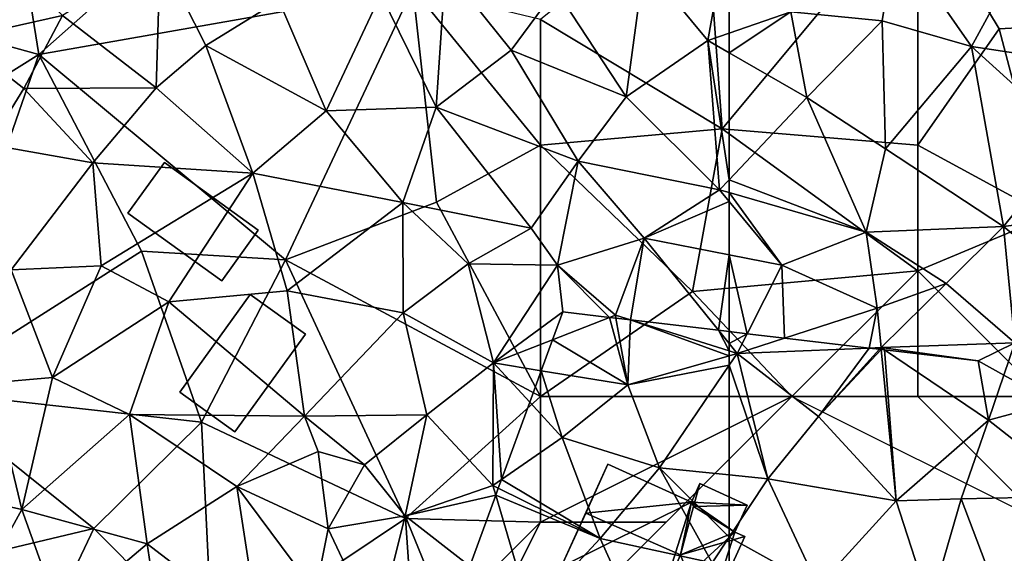
# Model space of a CAD drawing. Extents: x 573000 to 574044, y 6222981 to 6224028.
# Drawn here: x 573222 to 573261, y 6223321 to 6223342 of the extents above; entities that cross this region are included whole.
import ezdxf

# ---------------------------------------------------------------- set-up
doc = ezdxf.new("R2010")
doc.units = 0
doc.header["$MEASUREMENT"] = 0
for name, color, linetype in [('Bygninger_LOD1', 1, 'Continuous'), ('Bygninger_LOD2', 1, 'Continuous'), ('Skov', 109, 'Continuous'), ('Terraen', 33, 'Continuous'), ('Terraen_skov', 33, 'Continuous')]:
    doc.layers.add(name, color=color, linetype=linetype)

# ---------------------------------------------------------------- blocks, each defined once
blk = doc.blocks.new('1km_6223_573_UTM32_ACAD_1_FMEBLOCK8')
at = {"layer": 'Terraen', "color": 9, "true_color": 0xbbbbbb}
for points in [[(57.751, 18.14, 5.1), (55.89, 18.36, 4.754), (55.484, 17.25, 4.997)], [(57.751, 18.14, 5.1), (55.484, 17.25, 4.997), (58.48, 15.46, 5.13)], [(57.751, 18.14, 5.1), (58.48, 15.46, 5.13), (58.002, 18.111, 5.111)], [(58.576, 18.043, 5.112), (58.002, 18.111, 5.111), (58.48, 15.46, 5.13)], [(62.5, 16.618, 5.13), (58.576, 18.043, 5.112), (58.48, 15.46, 5.13)], [(62.077, 17.629, 4.931), (58.576, 18.043, 5.112), (62.5, 16.81, 5.129)], [(62.5, 16.81, 5.129), (58.576, 18.043, 5.112), (62.5, 16.618, 5.13)], [(62.077, 17.629, 4.931), (62.5, 16.81, 5.129), (62.5, 17.106, 5.044)], [(62.5, 17.579, 4.936), (62.077, 17.629, 4.931), (62.5, 17.106, 5.044)], [(55.484, 17.25, 4.997), (55.034, 16.021, 4.975), (58.48, 15.46, 5.13)], [(62.5, 16.618, 5.13), (58.48, 15.46, 5.13), (62.5, 16.239, 5.13)], [(58.48, 15.46, 5.13), (59.73, 12.16, 5.13), (62.5, 16.239, 5.13)], [(62.5, 11.877, 5.085), (62.5, 16.239, 5.13), (59.73, 12.16, 5.13)], [(54.575, 14.768, 5.032), (55.86, 13.37, 5.16), (55.034, 16.021, 4.975)], [(55.86, 13.37, 5.16), (58.48, 15.46, 5.13), (55.034, 16.021, 4.975)], [(59.73, 12.16, 5.13), (58.48, 15.46, 5.13), (55.86, 13.37, 5.16)], [(54.575, 14.768, 5.032), (53.45, 11.696, 5.081), (55.86, 13.37, 5.16)], [(53.45, 11.696, 5.081), (57.38, 9.34, 5.14), (55.86, 13.37, 5.16)], [(59.73, 12.16, 5.13), (55.86, 13.37, 5.16), (57.38, 9.34, 5.14)], [(61.82, 8.38, 5.23), (59.73, 12.16, 5.13), (57.38, 9.34, 5.14)], [(62.5, 11.877, 5.085), (59.73, 12.16, 5.13), (62.5, 9.403, 5.178)], [(59.73, 12.16, 5.13), (61.82, 8.38, 5.23), (62.5, 9.403, 5.178)], [(53.223, 11.075, 5.079), (57.38, 9.34, 5.14), (53.325, 11.353, 5.074)], [(53.45, 11.696, 5.081), (53.325, 11.353, 5.074), (57.38, 9.34, 5.14)], [(52.188, 8.248, 4.894), (54.61, 6.36, 5.19), (53.223, 11.075, 5.079)], [(53.223, 11.075, 5.079), (54.61, 6.36, 5.19), (57.38, 9.34, 5.14)], [(62.5, 8.229, 5.215), (62.5, 9.403, 5.178), (61.82, 8.38, 5.23)], [(54.61, 6.36, 5.19), (58.71, 6.37, 5.18), (57.38, 9.34, 5.14)], [(61.82, 8.38, 5.23), (57.38, 9.34, 5.14), (58.71, 6.37, 5.18)]]:
    blk.add_polyline3d(points, close=True, dxfattribs=at)
blk = doc.blocks.new('1km_6223_573_UTM32_ACAD_1_FMEBLOCK76')
at = {"layer": 'Terraen_skov', "color": 92, "true_color": 0x00cc00}
for points in [[(-15.845, 17.108, 2.742), (-12.958, 15.688, 2.738), (-15.845, 17.512, 2.722)], [(-15.845, 13.167, 2.691), (-12.755, 15.338, 2.75), (-15.845, 17.108, 2.742)], [(-15.845, 17.108, 2.742), (-12.755, 15.338, 2.75), (-12.958, 15.688, 2.738)], [(-12.614, 15.471, 2.747), (-12.958, 15.688, 2.738), (-12.755, 15.338, 2.75)], [(-15.845, 13.167, 2.691), (-15.625, 12.138, 2.68), (-12.755, 15.338, 2.75)], [(-15.625, 12.138, 2.68), (-11.475, 12.968, 2.94), (-12.755, 15.338, 2.75)], [(-11.597, 14.829, 2.823), (-12.614, 15.471, 2.747), (-12.755, 15.338, 2.75)], [(-11.597, 14.829, 2.823), (-12.755, 15.338, 2.75), (-11.475, 12.968, 2.94)], [(-9.141, 13.278, 2.872), (-11.597, 14.829, 2.823), (-11.475, 12.968, 2.94)], [(-15.845, 12.189, 2.678), (-15.625, 12.138, 2.68), (-15.845, 13.167, 2.691)], [(-15.625, 12.138, 2.68), (-13.395, 7.318, 2.81), (-11.475, 12.968, 2.94)], [(-13.395, 7.318, 2.81), (-9.215, 10.268, 3.08), (-11.475, 12.968, 2.94)], [(-11.475, 12.968, 2.94), (-9.215, 10.268, 3.08), (-9.141, 13.278, 2.872)], [(-9.215, 10.268, 3.08), (-9.015, 13.198, 2.875), (-9.141, 13.278, 2.872)], [(-8.419, 12.854, 2.886), (-9.015, 13.198, 2.875), (-9.215, 10.268, 3.08)], [(-8.419, 12.854, 2.886), (-9.215, 10.268, 3.08), (-7.673, 12.422, 2.892)], [(-15.845, 11.961, 2.675), (-15.625, 12.138, 2.68), (-15.845, 12.189, 2.678)], [(-13.395, 7.318, 2.81), (-15.625, 12.138, 2.68), (-15.845, 10.901, 2.722)], [(-15.845, 10.901, 2.722), (-15.625, 12.138, 2.68), (-15.845, 11.961, 2.675)], [(-6.971, 12.016, 2.927), (-7.673, 12.422, 2.892), (-9.215, 10.268, 3.08)], [(-6.971, 12.016, 2.927), (-9.215, 10.268, 3.08), (-4.235, 9.558, 3.14)], [(-3.787, 10.174, 3.09), (-6.971, 12.016, 2.927), (-4.235, 9.558, 3.14)], [(-15.845, 6.469, 2.862), (-13.395, 7.318, 2.81), (-15.845, 10.901, 2.722)], [(-9.765, 6.968, 3.05), (-9.215, 10.268, 3.08), (-13.395, 7.318, 2.81)], [(-9.765, 6.968, 3.05), (-6.215, 5.938, 3.16), (-9.215, 10.268, 3.08)], [(-6.215, 5.938, 3.16), (-4.235, 9.558, 3.14), (-9.215, 10.268, 3.08)], [(-2.577, 9.474, 3.151), (-3.787, 10.174, 3.09), (-4.235, 9.558, 3.14)], [(-1.885, 5.288, 3.45), (-4.235, 9.558, 3.14), (-6.215, 5.938, 3.16)], [(-1.885, 5.288, 3.45), (-0.865, 7.858, 3.29), (-4.235, 9.558, 3.14)], [(-2.577, 9.474, 3.151), (-4.235, 9.558, 3.14), (-0.865, 7.858, 3.29)], [(-0.469, 8.254, 3.244), (-2.577, 9.474, 3.151), (-0.865, 7.858, 3.29)], [(3.359, 6.041, 3.412), (-0.469, 8.254, 3.244), (-0.865, 7.858, 3.29)], [(-1.885, 5.288, 3.45), (3.495, 5.748, 3.42), (-0.865, 7.858, 3.29)], [(3.359, 6.041, 3.412), (-0.865, 7.858, 3.29), (3.495, 5.748, 3.42)], [(-15.845, 5.693, 2.904), (-12.755, 3.908, 2.99), (-13.395, 7.318, 2.81)], [(-15.845, 5.693, 2.904), (-13.395, 7.318, 2.81), (-15.845, 6.469, 2.862)], [(-9.765, 6.968, 3.05), (-13.395, 7.318, 2.81), (-12.755, 3.908, 2.99)], [(-9.765, 6.968, 3.05), (-12.755, 3.908, 2.99), (-9.625, 1.868, 3.21)], [(-9.765, 6.968, 3.05), (-9.625, 1.868, 3.21), (-6.215, 5.938, 3.16)], [(-6.215, 5.938, 3.16), (-9.625, 1.868, 3.21), (-4.935, -1.222, 3.48)], [(-6.215, 5.938, 3.16), (-4.935, -1.222, 3.48), (-2.145, 2.248, 3.46)], [(-1.885, 5.288, 3.45), (-6.215, 5.938, 3.16), (-2.145, 2.248, 3.46)], [(3.51, 5.953, 3.417), (3.359, 6.041, 3.412), (3.495, 5.748, 3.42)], [(3.883, 5.737, 3.435), (3.51, 5.953, 3.417), (3.495, 5.748, 3.42)], [(-15.845, 5.693, 2.904), (-15.845, 0.64, 3.48), (-12.755, 3.908, 2.99)], [(-1.885, 5.288, 3.45), (2.205, 2.268, 4.09), (3.495, 5.748, 3.42)], [(3.495, 5.748, 3.42), (2.205, 2.268, 4.09), (3.973, 5.685, 3.441)], [(3.973, 5.685, 3.441), (2.205, 2.268, 4.09), (3.98, 5.681, 3.441)], [(2.205, 2.268, 4.09), (6.225, 3.728, 3.62), (3.98, 5.681, 3.441)], [(3.97, 5.687, 3.441), (3.495, 5.748, 3.42), (3.973, 5.685, 3.441)], [(3.97, 5.687, 3.441), (3.883, 5.737, 3.435), (3.495, 5.748, 3.42)], [(4.374, 5.453, 3.462), (3.98, 5.681, 3.441), (6.225, 3.728, 3.62)], [(-1.885, 5.288, 3.45), (-2.145, 2.248, 3.46), (2.205, 2.268, 4.09)], [(4.374, 5.453, 3.462), (6.225, 3.728, 3.62), (6.68, 4.108, 3.582)], [(6.68, 4.108, 3.582), (6.225, 3.728, 3.62), (7.965, 1.238, 3.96)], [(6.68, 4.108, 3.582), (7.965, 1.238, 3.96), (8.417, 2.97, 3.659)], [(8.417, 2.97, 3.659), (8.107, 3.277, 3.657), (6.68, 4.108, 3.582)], [(-15.845, 0.64, 3.48), (-10.395, -1.442, 3.46), (-12.755, 3.908, 2.99)], [(-10.395, -1.442, 3.46), (-9.625, 1.868, 3.21), (-12.755, 3.908, 2.99)], [(3.395, 0.628, 3.95), (6.225, 3.728, 3.62), (2.205, 2.268, 4.09)], [(3.395, 0.628, 3.95), (7.965, 1.238, 3.96), (6.225, 3.728, 3.62)], [(7.965, 1.238, 3.96), (10.007, 1.401, 3.812), (8.417, 2.97, 3.659)], [(-4.935, -1.222, 3.48), (-1.305, -0.742, 3.62), (-2.145, 2.248, 3.46)], [(-1.305, -0.742, 3.62), (2.205, 2.268, 4.09), (-2.145, 2.248, 3.46)], [(3.395, 0.628, 3.95), (2.205, 2.268, 4.09), (-1.305, -0.742, 3.62)], [(-4.935, -1.222, 3.48), (-9.625, 1.868, 3.21), (-10.395, -1.442, 3.46)], [(3.205, -2.102, 4.63), (7.965, 1.238, 3.96), (3.395, 0.628, 3.95)], [(3.205, -2.102, 4.63), (8.075, -3.732, 5.12), (7.965, 1.238, 3.96)], [(10.007, 1.401, 3.812), (7.965, 1.238, 3.96), (10.829, 0.59, 3.861)], [(7.965, 1.238, 3.96), (11.095, -1.642, 4.12), (10.829, 0.59, 3.861)], [(8.075, -3.732, 5.12), (11.095, -1.642, 4.12), (7.965, 1.238, 3.96)], [(-15.845, 0.64, 3.48), (-15.845, 0.129, 3.535), (-10.395, -1.442, 3.46)], [(3.205, -2.102, 4.63), (3.395, 0.628, 3.95), (-1.305, -0.742, 3.62)], [(11.036, 0.385, 3.925), (10.829, 0.59, 3.861), (11.095, -1.642, 4.12)], [(-15.845, 0.129, 3.535), (-15.845, -0.223, 3.657), (-13.755, -2.762, 4.3)], [(-15.845, 0.129, 3.535), (-13.755, -2.762, 4.3), (-10.395, -1.442, 3.46)], [(12.765, -1.322, 4.083), (11.036, 0.385, 3.925), (11.095, -1.642, 4.12)], [(-15.845, -0.223, 3.657), (-15.845, -2.353, 4.239), (-13.755, -2.762, 4.3)], [(-1.545, -4.002, 4.67), (-1.305, -0.742, 3.62), (-4.935, -1.222, 3.48)], [(3.205, -2.102, 4.63), (-1.305, -0.742, 3.62), (-1.545, -4.002, 4.67)], [(-9.955, -4.472, 4.35), (-10.395, -1.442, 3.46), (-13.755, -2.762, 4.3)], [(-7.215, -3.492, 3.98), (-4.935, -1.222, 3.48), (-10.395, -1.442, 3.46)], [(-9.955, -4.472, 4.35), (-7.215, -3.492, 3.98), (-10.395, -1.442, 3.46)], [(-4.485, -5.852, 4.77), (-4.935, -1.222, 3.48), (-7.215, -3.492, 3.98)], [(-4.485, -5.852, 4.77), (-1.545, -4.002, 4.67), (-4.935, -1.222, 3.48)], [(12.902, -1.659, 4.115), (12.765, -1.322, 4.083), (11.095, -1.642, 4.12)], [(8.075, -3.732, 5.12), (12.535, -4.052, 4.38), (11.095, -1.642, 4.12)], [(12.902, -1.659, 4.115), (11.095, -1.642, 4.12), (12.535, -4.052, 4.38)], [(13.619, -3.428, 4.307), (12.902, -1.659, 4.115), (12.535, -4.052, 4.38)], [(4.125, -6.282, 4.86), (3.205, -2.102, 4.63), (-1.545, -4.002, 4.67)], [(4.125, -6.282, 4.86), (8.075, -3.732, 5.12), (3.205, -2.102, 4.63)], [(-15.845, -5.403, 4.936), (-15.129, -5.487, 4.944), (-15.845, -2.353, 4.239)], [(-15.129, -5.487, 4.944), (-13.755, -2.762, 4.3), (-15.845, -2.353, 4.239)], [(-15.129, -5.487, 4.944), (-13.641, -5.663, 4.866), (-13.755, -2.762, 4.3)], [(-13.641, -5.663, 4.866), (-9.955, -4.472, 4.35), (-13.755, -2.762, 4.3)], [(-9.805, -6.042, 5.01), (-7.215, -3.492, 3.98), (-9.955, -4.472, 4.35)], [(-9.805, -6.042, 5.01), (-4.485, -5.852, 4.77), (-7.215, -3.492, 3.98)], [(14.629, -5.92, 4.467), (13.619, -3.428, 4.307), (12.535, -4.052, 4.38)], [(4.125, -6.282, 4.86), (8.315, -8.742, 5.25), (8.075, -3.732, 5.12)], [(10.945, -7.302, 4.95), (12.535, -4.052, 4.38), (8.075, -3.732, 5.12)], [(8.315, -8.742, 5.25), (10.945, -7.302, 4.95), (8.075, -3.732, 5.12)], [(-0.975, -7.682, 4.95), (-1.545, -4.002, 4.67), (-4.485, -5.852, 4.77)], [(-0.975, -7.682, 4.95), (4.125, -6.282, 4.86), (-1.545, -4.002, 4.67)], [(14.505, -6.182, 4.49), (12.535, -4.052, 4.38), (10.945, -7.302, 4.95)], [(14.629, -5.92, 4.467), (12.535, -4.052, 4.38), (14.505, -6.182, 4.49)], [(-10.273, -6.061, 5.02), (-9.955, -4.472, 4.35), (-13.641, -5.663, 4.866)], [(-10.273, -6.061, 5.02), (-9.805, -6.042, 5.01), (-9.955, -4.472, 4.35)], [(-9.805, -6.042, 5.01), (-5.945, -6.572, 4.894), (-4.485, -5.852, 4.77)], [(-4.485, -5.852, 4.77), (-5.945, -6.572, 4.894), (-4.924, -7.134, 4.899)], [(-2.951, -8.219, 5.006), (-4.485, -5.852, 4.77), (-4.924, -7.134, 4.899)], [(-2.951, -8.219, 5.006), (-0.975, -7.682, 4.95), (-4.485, -5.852, 4.77)], [(-10.273, -6.061, 5.02), (-9.866, -6.109, 5.015), (-9.805, -6.042, 5.01)], [(-9.866, -6.109, 5.015), (-9.798, -6.117, 5.013), (-9.805, -6.042, 5.01)], [(-9.672, -6.132, 5.012), (-5.945, -6.572, 4.894), (-9.805, -6.042, 5.01)], [(-9.798, -6.117, 5.013), (-9.672, -6.132, 5.012), (-9.805, -6.042, 5.01)], [(14.505, -6.182, 4.49), (10.945, -7.302, 4.95), (12.715, -10.562, 5.24)], [(12.715, -10.562, 5.24), (15.465, -7.982, 4.681), (14.505, -6.182, 4.49)], [(14.812, -6.371, 4.496), (14.629, -5.92, 4.467), (14.505, -6.182, 4.49)], [(15.465, -7.982, 4.681), (14.812, -6.371, 4.496), (14.505, -6.182, 4.49)], [(3.305, -11.652, 5.08), (4.125, -6.282, 4.86), (-0.975, -7.682, 4.95)], [(3.305, -11.652, 5.08), (8.315, -8.742, 5.25), (4.125, -6.282, 4.86)], [(12.715, -10.562, 5.24), (10.945, -7.302, 4.95), (8.315, -8.742, 5.25)], [(-2.951, -8.219, 5.006), (-1.226, -9.169, 4.985), (-0.975, -7.682, 4.95)], [(-1.226, -9.169, 4.985), (3.288, -11.653, 5.08), (-0.975, -7.682, 4.95)], [(3.288, -11.653, 5.08), (3.305, -11.652, 5.08), (-0.975, -7.682, 4.95)], [(15.526, -8.831, 4.798), (15.465, -7.982, 4.681), (12.715, -10.562, 5.24)], [(7.415, -12.312, 5.16), (8.315, -8.742, 5.25), (3.305, -11.652, 5.08)], [(7.415, -12.312, 5.16), (12.715, -10.562, 5.24), (8.315, -8.742, 5.25)], [(15.711, -11.435, 4.808), (15.526, -8.831, 4.798), (12.715, -10.562, 5.24)], [(10.545, -14.282, 5.59), (12.715, -10.562, 5.24), (7.415, -12.312, 5.16)], [(10.545, -14.282, 5.59), (14.155, -13.052, 5.35), (12.715, -10.562, 5.24)], [(15.711, -11.435, 4.808), (12.715, -10.562, 5.24), (14.155, -13.052, 5.35)], [(3.288, -11.653, 5.08), (3.3, -11.659, 5.08), (3.305, -11.652, 5.08)], [(3.3, -11.659, 5.08), (3.321, -11.671, 5.082), (3.305, -11.652, 5.08)], [(3.321, -11.671, 5.082), (7.415, -12.312, 5.16), (3.305, -11.652, 5.08)], [(3.321, -11.671, 5.082), (6.818, -13.595, 5.267), (7.415, -12.312, 5.16)], [(15.711, -11.435, 4.808), (14.155, -13.052, 5.35), (15.736, -11.78, 4.857)], [(15.845, -13.312, 4.903), (15.736, -11.78, 4.857), (14.155, -13.052, 5.35)], [(6.818, -13.595, 5.267), (8.669, -14.614, 5.505), (7.415, -12.312, 5.16)], [(8.669, -14.614, 5.505), (10.545, -14.282, 5.59), (7.415, -12.312, 5.16)], [(10.545, -14.282, 5.59), (13.705, -16.622, 5.15), (14.155, -13.052, 5.35)], [(15.172, -14.791, 5.106), (14.155, -13.052, 5.35), (13.705, -16.622, 5.15)], [(15.374, -14.347, 5.082), (15.845, -13.312, 4.903), (14.155, -13.052, 5.35)], [(15.172, -14.791, 5.106), (15.374, -14.347, 5.082), (14.155, -13.052, 5.35)], [(8.669, -14.614, 5.505), (9.852, -15.265, 5.539), (10.545, -14.282, 5.59)], [(9.852, -15.265, 5.539), (11.164, -15.987, 5.385), (10.545, -14.282, 5.59)], [(11.164, -15.987, 5.385), (13.705, -16.622, 5.15), (10.545, -14.282, 5.59)], [(14.358, -16.582, 5.076), (15.172, -14.791, 5.106), (13.705, -16.622, 5.15)], [(11.164, -15.987, 5.385), (13.243, -17.131, 5.133), (13.705, -16.622, 5.15)], [(13.243, -17.131, 5.133), (13.638, -17.348, 5.103), (13.705, -16.622, 5.15)], [(13.638, -17.348, 5.103), (13.935, -17.512, 5.055), (13.705, -16.622, 5.15)], [(13.935, -17.512, 5.055), (14.358, -16.582, 5.076), (13.705, -16.622, 5.15)]]:
    blk.add_polyline3d(points, close=True, dxfattribs=at)
blk = doc.blocks.new('1km_6223_573_UTM32_ACAD_1_FMEBLOCK88')
at = {"layer": 'Terraen_skov', "color": 92, "true_color": 0x00cc00}
for points in [[(27.53, 27.838, 2.722), (24.16, 26.185, 2.6), (26.69, 23.115, 2.88)], [(27.53, 23.406, 2.862), (27.53, 27.838, 2.722), (26.69, 23.115, 2.88)], [(1.03, 24.105, 2.18), (-1.52, 26.765, 2.08), (-3.05, 23.195, 2.18)], [(4.76, 21.235, 2.42), (4.92, 26.515, 2.42), (1.03, 24.105, 2.18)], [(6.73, 22.915, 2.5), (4.92, 26.515, 2.42), (4.76, 21.235, 2.42)], [(6.73, 22.915, 2.5), (9.63, 24.705, 2.47), (4.92, 26.515, 2.42)], [(15.88, 20.465, 2.67), (16.26, 25.995, 2.61), (13.69, 24.965, 2.63)], [(15.88, 20.465, 2.67), (18.87, 22.735, 2.63), (16.26, 25.995, 2.61)], [(20.64, 25.145, 2.67), (16.26, 25.995, 2.61), (18.87, 22.735, 2.63)], [(20.64, 25.145, 2.67), (23.44, 20.875, 2.75), (24.16, 26.185, 2.6)], [(24.16, 26.185, 2.6), (23.44, 20.875, 2.75), (26.69, 23.115, 2.88)], [(20.64, 25.145, 2.67), (18.87, 22.735, 2.63), (23.44, 20.875, 2.75)], [(11.51, 20.315, 2.55), (9.63, 24.705, 2.47), (6.73, 22.915, 2.5)], [(11.51, 20.315, 2.55), (13.69, 24.965, 2.63), (9.63, 24.705, 2.47)], [(15.88, 20.465, 2.67), (13.69, 24.965, 2.63), (11.51, 20.315, 2.55)], [(-0.5, 21.205, 2.22), (1.03, 24.105, 2.18), (-3.05, 23.195, 2.18)], [(-0.5, 21.205, 2.22), (4.76, 21.235, 2.42), (1.03, 24.105, 2.18)], [(-0.5, 21.205, 2.22), (-3.05, 23.195, 2.18), (-1.89, 18.975, 2.07)], [(27.15, 17.175, 3.54), (26.69, 23.115, 2.88), (23.44, 20.875, 2.75)], [(27.53, 22.63, 2.904), (27.53, 23.406, 2.862), (26.69, 23.115, 2.88)], [(27.53, 22.63, 2.904), (26.69, 23.115, 2.88), (27.53, 17.577, 3.48)], [(26.69, 23.115, 2.88), (27.15, 17.175, 3.54), (27.53, 17.577, 3.48)], [(8.6, 17.835, 2.6), (6.73, 22.915, 2.5), (4.76, 21.235, 2.42)], [(8.6, 17.835, 2.6), (11.51, 20.315, 2.55), (6.73, 22.915, 2.5)], [(21.53, 18.315, 2.9), (18.87, 22.735, 2.63), (15.88, 20.465, 2.67)], [(21.53, 18.315, 2.9), (23.44, 20.875, 2.75), (18.87, 22.735, 2.63)], [(2.24, 18.245, 2.19), (-0.5, 21.205, 2.22), (-1.89, 18.975, 2.07)], [(2.24, 18.245, 2.19), (4.76, 21.235, 2.42), (-0.5, 21.205, 2.22)], [(8.6, 17.835, 2.6), (4.76, 21.235, 2.42), (2.24, 18.245, 2.19)], [(27.15, 17.175, 3.54), (23.44, 20.875, 2.75), (21.53, 18.315, 2.9)], [(14.56, 16.675, 2.46), (15.88, 20.465, 2.67), (11.51, 20.315, 2.55)], [(19.66, 15.645, 3.41), (15.88, 20.465, 2.67), (14.56, 16.675, 2.46)], [(19.66, 15.645, 3.41), (21.53, 18.315, 2.9), (15.88, 20.465, 2.67)], [(14.56, 16.675, 2.46), (11.51, 20.315, 2.55), (8.6, 17.835, 2.6)], [(-1.01, 13.985, 2.05), (2.24, 18.245, 2.19), (-1.89, 18.975, 2.07)], [(2.57, 14.155, 2.35), (2.24, 18.245, 2.19), (-1.01, 13.985, 2.05)], [(2.57, 14.155, 2.35), (8.6, 17.835, 2.6), (2.24, 18.245, 2.19)], [(20.71, 14.175, 4.21), (21.53, 18.315, 2.9), (19.66, 15.645, 3.41)], [(20.71, 14.175, 4.21), (24.15, 15.245, 4.14), (21.53, 18.315, 2.9)], [(27.15, 17.175, 3.54), (21.53, 18.315, 2.9), (24.15, 15.245, 4.14)], [(2.57, 14.155, 2.35), (5.26, 12.715, 2.33), (8.6, 17.835, 2.6)], [(8.6, 17.835, 2.6), (5.26, 12.715, 2.33), (9.96, 13.155, 2.38)], [(14.56, 16.675, 2.46), (8.6, 17.835, 2.6), (9.96, 13.155, 2.38)], [(27.53, 17.577, 3.48), (27.15, 17.175, 3.54), (27.53, 17.065, 3.535)], [(27.53, 16.713, 3.657), (27.15, 17.175, 3.54), (24.15, 15.245, 4.14)], [(27.53, 17.065, 3.535), (27.15, 17.175, 3.54), (27.53, 16.713, 3.657)], [(14.57, 12.285, 2.46), (14.56, 16.675, 2.46), (9.96, 13.155, 2.38)], [(17.16, 14.225, 2.97), (19.66, 15.645, 3.41), (14.56, 16.675, 2.46)], [(14.57, 12.285, 2.46), (17.16, 14.225, 2.97), (14.56, 16.675, 2.46)], [(27.53, 16.713, 3.657), (24.15, 15.245, 4.14), (27.53, 14.584, 4.239)], [(20.71, 14.175, 4.21), (19.66, 15.645, 3.41), (17.16, 14.225, 2.97)], [(23.01, 12.185, 5.11), (24.15, 15.245, 4.14), (20.71, 14.175, 4.21)], [(24.15, 15.245, 4.14), (23.01, 12.185, 5.11), (23.606, 11.998, 5.112)], [(27.107, 11.584, 4.931), (24.15, 15.245, 4.14), (23.606, 11.998, 5.112)], [(27.107, 11.584, 4.931), (27.53, 14.584, 4.239), (24.15, 15.245, 4.14)], [(27.107, 11.584, 4.931), (27.53, 11.534, 4.936), (27.53, 14.584, 4.239)], [(0.63, 9.705, 2.11), (2.57, 14.155, 2.35), (-1.01, 13.985, 2.05)], [(0.63, 9.705, 2.11), (5.26, 12.715, 2.33), (2.57, 14.155, 2.35)], [(18.17, 10.285, 4.89), (17.16, 14.225, 2.97), (14.57, 12.285, 2.46)], [(18.17, 10.285, 4.89), (20.71, 14.175, 4.21), (17.16, 14.225, 2.97)], [(18.17, 10.285, 4.89), (20.92, 12.315, 4.754), (20.71, 14.175, 4.21)], [(20.92, 12.315, 4.754), (22.781, 12.095, 5.1), (20.71, 14.175, 4.21)], [(22.781, 12.095, 5.1), (23.01, 12.185, 5.11), (20.71, 14.175, 4.21)], [(0.63, 9.705, 2.11), (-1.01, 13.985, 2.05), (-1.8, 9.495, 1.92)], [(10.65, 8.165, 2.24), (9.96, 13.155, 2.38), (5.26, 12.715, 2.33)], [(14.57, 12.285, 2.46), (9.96, 13.155, 2.38), (10.65, 8.165, 2.24)], [(0.63, 9.705, 2.11), (3.69, 8.235, 2.18), (5.26, 12.715, 2.33)], [(3.69, 8.235, 2.18), (10.65, 8.165, 2.24), (5.26, 12.715, 2.33)], [(15.51, 8.225, 3.65), (14.57, 12.285, 2.46), (10.65, 8.165, 2.24)], [(15.51, 8.225, 3.65), (18.17, 10.285, 4.89), (14.57, 12.285, 2.46)], [(18.17, 10.285, 4.89), (20.514, 11.205, 4.997), (20.92, 12.315, 4.754)], [(23.032, 12.066, 5.111), (23.01, 12.185, 5.11), (22.781, 12.095, 5.1)], [(23.032, 12.066, 5.111), (23.606, 11.998, 5.112), (23.01, 12.185, 5.11)], [(20.064, 9.976, 4.975), (20.514, 11.205, 4.997), (18.17, 10.285, 4.89)], [(18.14, 5.415, 5.07), (18.17, 10.285, 4.89), (15.51, 8.225, 3.65)], [(18.17, 10.285, 4.89), (18.14, 5.415, 5.07), (18.48, 5.651, 5.081)], [(19.605, 8.723, 5.032), (20.064, 9.976, 4.975), (18.17, 10.285, 4.89)], [(19.605, 8.723, 5.032), (18.17, 10.285, 4.89), (18.48, 5.651, 5.081)], [(-0.58, 4.455, 1.91), (-1.8, 9.495, 1.92), (-4.35, 5.285, 1.81)], [(-0.58, 4.455, 1.91), (0.63, 9.705, 2.11), (-1.8, 9.495, 1.92)], [(-0.58, 4.455, 1.91), (3.69, 8.235, 2.18), (0.63, 9.705, 2.11)], [(-0.58, 4.455, 1.91), (4.4, 3.085, 2.03), (3.69, 8.235, 2.18)], [(7.96, 5.375, 2.18), (3.69, 8.235, 2.18), (4.4, 3.085, 2.03)], [(7.96, 5.375, 2.18), (10.65, 8.165, 2.24), (3.69, 8.235, 2.18)], [(15.51, 8.225, 3.65), (10.65, 8.165, 2.24), (13.03, 6.235, 2.84)], [(14.65, 4.205, 4.58), (15.51, 8.225, 3.65), (13.03, 6.235, 2.84)], [(14.65, 4.205, 4.58), (18.14, 5.415, 5.07), (15.51, 8.225, 3.65)], [(7.96, 5.375, 2.18), (11.2, 6.765, 2.86), (10.65, 8.165, 2.24)], [(13.03, 6.235, 2.84), (10.65, 8.165, 2.24), (11.2, 6.765, 2.86)], [(11.59, 3.685, 2.32), (11.2, 6.765, 2.86), (7.96, 5.375, 2.18)], [(11.59, 3.685, 2.32), (13.03, 6.235, 2.84), (11.2, 6.765, 2.86)], [(11.59, 3.685, 2.32), (14.65, 4.205, 4.58), (13.03, 6.235, 2.84)], [(18.48, 5.651, 5.081), (18.14, 5.415, 5.07), (18.355, 5.308, 5.074)], [(-0.58, 4.455, 1.91), (-4.35, 5.285, 1.81), (-3.66, -1.125, 1.88)], [(8.83, -0.315, 2.41), (7.96, 5.375, 2.18), (4.4, 3.085, 2.03)], [(11.09, 1.165, 2.67), (11.59, 3.685, 2.32), (7.96, 5.375, 2.18)], [(8.83, -0.315, 2.41), (11.09, 1.165, 2.67), (7.96, 5.375, 2.18)], [(18.253, 5.03, 5.079), (18.14, 5.415, 5.07), (14.65, 4.205, 4.58)], [(18.253, 5.03, 5.079), (18.355, 5.308, 5.074), (18.14, 5.415, 5.07)], [(17.218, 2.203, 4.894), (18.253, 5.03, 5.079), (14.65, 4.205, 4.58)], [(-0.58, 4.455, 1.91), (-3.66, -1.125, 1.88), (0.95, 0.165, 1.87)], [(-0.58, 4.455, 1.91), (0.95, 0.165, 1.87), (4.4, 3.085, 2.03)], [(11.59, 3.685, 2.32), (13.51, -0.385, 4.98), (14.65, 4.205, 4.58)], [(16.391, -0.056, 5.079), (14.65, 4.205, 4.58), (13.51, -0.385, 4.98)], [(16.391, -0.056, 5.079), (17.218, 2.203, 4.894), (14.65, 4.205, 4.58)], [(11.09, 1.165, 2.67), (13.51, -0.385, 4.98), (11.59, 3.685, 2.32)], [(5, -0.885, 2.17), (4.4, 3.085, 2.03), (0.95, 0.165, 1.87)], [(8.83, -0.315, 2.41), (4.4, 3.085, 2.03), (5, -0.885, 2.17)]]:
    blk.add_polyline3d(points, close=True, dxfattribs=at)
blk = doc.blocks.new('1km_6223_573_UTM32_ACAD_1_FMEBLOCK173')
at = {"layer": 'Terraen', "color": 9, "true_color": 0xbbbbbb}
for points in [[(-62.5, 17.106, 5.044), (-61.784, 17.495, 4.944), (-62.5, 17.579, 4.936)], [(-62.5, 17.106, 5.044), (-62.18, 16.71, 5.13), (-61.784, 17.495, 4.944)], [(-61.784, 17.495, 4.944), (-62.18, 16.71, 5.13), (-60.296, 17.319, 4.866)], [(-56.928, 16.921, 5.02), (-60.296, 17.319, 4.866), (-62.18, 16.71, 5.13)], [(-62.5, 17.106, 5.044), (-62.5, 16.81, 5.129), (-62.18, 16.71, 5.13)], [(-56.928, 16.921, 5.02), (-62.18, 16.71, 5.13), (-58.94, 14.2, 5.22)], [(-56.928, 16.921, 5.02), (-58.94, 14.2, 5.22), (-56.521, 16.873, 5.015)], [(-56.521, 16.873, 5.015), (-58.94, 14.2, 5.22), (-56.453, 16.865, 5.013)], [(-58.94, 14.2, 5.22), (-55.86, 10.85, 5.26), (-56.453, 16.865, 5.013)], [(-56.453, 16.865, 5.013), (-55.86, 10.85, 5.26), (-56.327, 16.85, 5.012)], [(-56.327, 16.85, 5.012), (-52.19, 14.06, 5.08), (-52.6, 16.41, 4.894)], [(-55.86, 10.85, 5.26), (-52.19, 14.06, 5.08), (-56.327, 16.85, 5.012)], [(-62.5, 16.618, 5.13), (-62.18, 16.71, 5.13), (-62.5, 16.81, 5.129)], [(-62.5, 16.618, 5.13), (-62.5, 16.239, 5.13), (-62.18, 16.71, 5.13)], [(-60.96, 11.72, 5.06), (-62.18, 16.71, 5.13), (-62.5, 16.239, 5.13)], [(-60.96, 11.72, 5.06), (-58.94, 14.2, 5.22), (-62.18, 16.71, 5.13)], [(-62.5, 11.877, 5.085), (-60.96, 11.72, 5.06), (-62.5, 16.239, 5.13)], [(-52.19, 14.06, 5.08), (-51.579, 15.848, 4.899), (-52.6, 16.41, 4.894)], [(-49.606, 14.763, 5.006), (-51.579, 15.848, 4.899), (-52.19, 14.06, 5.08)], [(-49.606, 14.763, 5.006), (-52.19, 14.06, 5.08), (-48.35, 11.03, 5.05)], [(-60.96, 11.72, 5.06), (-55.86, 10.85, 5.26), (-58.94, 14.2, 5.22)], [(-53.28, 10.92, 5.12), (-52.19, 14.06, 5.08), (-55.86, 10.85, 5.26)], [(-48.35, 11.03, 5.05), (-52.19, 14.06, 5.08), (-53.28, 10.92, 5.12)], [(-62.5, 11.877, 5.085), (-62.5, 9.403, 5.178), (-60.96, 11.72, 5.06)], [(-58.96, 7.44, 5.14), (-60.96, 11.72, 5.06), (-62.5, 9.403, 5.178)], [(-58.96, 7.44, 5.14), (-55.86, 10.85, 5.26), (-60.96, 11.72, 5.06)], [(-51.22, 5.5, 5.08), (-48.35, 11.03, 5.05), (-53.28, 10.92, 5.12)], [(-58.96, 7.44, 5.14), (-54.51, 6.67, 5.11), (-55.86, 10.85, 5.26)], [(-53.28, 10.92, 5.12), (-55.86, 10.85, 5.26), (-54.51, 6.67, 5.11)], [(-51.22, 5.5, 5.08), (-53.28, 10.92, 5.12), (-54.51, 6.67, 5.11)], [(-62.5, 8.229, 5.215), (-58.96, 7.44, 5.14), (-62.5, 9.403, 5.178)]]:
    blk.add_polyline3d(points, close=True, dxfattribs=at)
blk = doc.blocks.new('1km_6223_573_UTM32_ACAD_1_FMEBLOCK191')
at = {"layer": 'Skov', "color": 107, "true_color": 0x3b7449}
for points in [[(-87.11, 35.42, 5.289), (-97.4, 34.88, 6.272), (-96.19, 27.35, 2.278)], [(-87.11, 35.42, 5.289), (-96.19, 27.35, 2.278), (-81.32, 29.98, 9.898)], [(-96.19, 27.35, 2.278), (-97.4, 34.88, 6.272), (-101.25, 28.75, 9.452)], [(-69.02, 24.4, 20.802), (-69.73, 34.03, 2.717), (-76.25, 28.75, 2.712)], [(-61.25, 33.75, 3.012), (-69.73, 34.03, 2.717), (-69.02, 24.4, 20.802)], [(-61.25, 33.75, 3.012), (-69.02, 24.4, 20.802), (-61.25, 23.75, 28.002)], [(-61.25, 33.75, 3.012), (-61.25, 23.75, 28.002), (-58.01, 28.38, 7.727)], [(-61.25, 33.75, 3.012), (-58.01, 28.38, 7.727), (-51.25, 28.75, 3.344)], [(-86.38, 19.19, 9.087), (-81.32, 29.98, 9.898), (-96.19, 27.35, 2.278)], [(-86.38, 19.19, 9.087), (-80.38, 21.48, 9.114), (-81.32, 29.98, 9.898)], [(-81.32, 29.98, 9.898), (-80.38, 21.48, 9.114), (-76.25, 23.75, 20.292)], [(-81.32, 29.98, 9.898), (-76.25, 23.75, 20.292), (-76.25, 28.75, 2.712)], [(-96.19, 27.35, 2.278), (-101.25, 28.75, 9.452), (-106.62, 20.82, 1.662)], [(-69.02, 24.4, 20.802), (-76.25, 28.75, 2.712), (-76.25, 23.75, 20.292)], [(-56.06, 20.92, 3.543), (-51.25, 28.75, 3.344), (-58.01, 28.38, 7.727)], [(-56.06, 20.92, 3.543), (-58.01, 28.38, 7.727), (-61.25, 23.75, 28.002)], [(-100.84, 13.97, 5.252), (-96.19, 27.35, 2.278), (-106.62, 20.82, 1.662)], [(-100.84, 13.97, 5.252), (-92.11, 19.53, 2.334), (-96.19, 27.35, 2.278)], [(-86.38, 19.19, 9.087), (-96.19, 27.35, 2.278), (-92.11, 19.53, 2.334)], [(-69.02, 24.4, 20.802), (-76.25, 23.75, 20.292), (-70.21, 17.93, 40.452)], [(-69.02, 24.4, 20.802), (-70.21, 17.93, 40.452), (-61.25, 18.75, 43.464)], [(-69.02, 24.4, 20.802), (-61.25, 18.75, 43.464), (-61.25, 23.75, 28.002)], [(-80.38, 21.48, 9.114), (-76.25, 13.75, 4.994), (-76.25, 23.75, 20.292)], [(-76.25, 13.75, 4.994), (-70.21, 17.93, 40.452), (-76.25, 23.75, 20.292)], [(-61.25, 18.75, 43.464), (-56.06, 20.92, 3.543), (-61.25, 23.75, 28.002)], [(-86.38, 19.19, 9.087), (-76.25, 13.75, 4.994), (-80.38, 21.48, 9.114)], [(-61.25, 18.75, 43.464), (-56.25, 13.75, 4.926), (-56.06, 20.92, 3.543)], [(-89.72, 12.73, 10.75), (-92.11, 19.53, 2.334), (-100.84, 13.97, 5.252)], [(-86.38, 19.19, 9.087), (-92.11, 19.53, 2.334), (-89.72, 12.73, 10.75)], [(-86.38, 19.19, 9.087), (-89.72, 12.73, 10.75), (-81.61, 8.89, 15.234)], [(-86.38, 19.19, 9.087), (-81.61, 8.89, 15.234), (-76.25, 13.75, 4.994)], [(-66.25, 13.75, 4.999), (-61.25, 18.75, 43.464), (-70.21, 17.93, 40.452)], [(-66.25, 13.75, 4.999), (-61.25, 13.75, 5.029), (-61.25, 18.75, 43.464)], [(-61.25, 18.75, 43.464), (-61.25, 13.75, 5.029), (-56.25, 13.75, 4.926)], [(-76.25, 13.75, 4.994), (-66.25, 13.75, 4.999), (-70.21, 17.93, 40.452)], [(-100.84, 13.97, 5.252), (-101.2, 6.78, 12.464), (-94, 8.49, 1.98)], [(-89.72, 12.73, 10.75), (-100.84, 13.97, 5.252), (-94, 8.49, 1.98)], [(-81.61, 8.89, 15.234), (-76.25, 8.75, 5.089), (-76.25, 13.75, 4.994)], [(-71.25, 8.75, 5.086), (-66.25, 13.75, 4.999), (-76.25, 8.75, 5.089)], [(-76.25, 8.75, 5.089), (-66.25, 13.75, 4.999), (-76.25, 13.75, 4.994)], [(-56.25, 8.75, 5.077), (-61.25, 13.75, 5.029), (-66.25, 13.75, 4.999)], [(-56.25, 8.75, 5.077), (-56.25, 13.75, 4.926), (-61.25, 13.75, 5.029)], [(-89.72, 12.73, 10.75), (-94, 8.49, 1.98), (-89.28, 3.74, 2.327)], [(-89.72, 12.73, 10.75), (-89.28, 3.74, 2.327), (-81.61, 8.89, 15.234)], [(-89.28, 3.74, 2.327), (-81.25, 3.75, 5.039), (-81.61, 8.89, 15.234)], [(-81.61, 8.89, 15.234), (-81.25, 3.75, 5.039), (-76.25, 8.75, 5.089)], [(-71.25, 8.75, 5.086), (-76.25, 8.75, 5.089), (-81.25, -1.25, 4.959), (-77.404, 0.288, 4.977), (-76.25, 3.75, 5.014)], [(-81.25, -1.25, 4.959), (-76.25, 8.75, 5.089), (-81.25, 3.75, 5.039)], [(-101.2, 6.78, 12.464), (-96.25, 3.75, 16.44), (-94, 8.49, 1.98)], [(-89.28, 3.74, 2.327), (-94, 8.49, 1.98), (-96.25, 3.75, 16.44)]]:
    blk.add_polyline3d(points, close=True, dxfattribs=at)
blk = doc.blocks.new('building_13079')
at = {"layer": 'Bygninger_LOD1', "color": 16, "true_color": 0x7e0000}
for points in [[(1.14, -2.355, 2.49), (-2.59, 0.335, 2.27), (-1.14, 2.355, 2.41), (2.59, -0.335, 2.5)], [(2.59, -0.335, 5), (1.14, -2.355, 4.99), (-2.59, 0.335, 4.77), (-1.14, 2.355, 4.91)], [(-2.59, 0.335, 2.27), (-2.59, 0.335, 4.77), (-1.14, 2.355, 4.91), (-1.14, 2.355, 2.41)], [(-1.14, 2.355, 2.41), (-1.14, 2.355, 4.91), (2.59, -0.335, 5), (2.59, -0.335, 2.5)], [(1.14, -2.355, 2.49), (1.14, -2.355, 4.99), (-2.59, 0.335, 4.77), (-2.59, 0.335, 2.27)], [(2.59, -0.335, 2.5), (2.59, -0.335, 5), (1.14, -2.355, 4.99), (1.14, -2.355, 2.49)]]:
    blk.add_3dface(points, dxfattribs=at)
blk = doc.blocks.new('building_62108')
at = {"layer": 'Bygninger_LOD1', "color": 16, "true_color": 0x7e0000}
for points in [[(2.5, 1.155, 2.43), (-0.31, -2.735, 2.24), (-2.5, -1.155, 2.22), (0.3, 2.735, 2.49)], [(0.3, 2.735, 4.99), (2.5, 1.155, 4.93), (-0.31, -2.735, 4.74), (-2.5, -1.155, 4.72)], [(-2.5, -1.155, 2.22), (-2.5, -1.155, 4.72), (0.3, 2.735, 4.99), (0.3, 2.735, 2.49)], [(0.3, 2.735, 2.49), (0.3, 2.735, 4.99), (2.5, 1.155, 4.93), (2.5, 1.155, 2.43)], [(2.5, 1.155, 2.43), (2.5, 1.155, 4.93), (-0.31, -2.735, 4.74), (-0.31, -2.735, 2.24)], [(-0.31, -2.735, 2.24), (-0.31, -2.735, 4.74), (-2.5, -1.155, 4.72), (-2.5, -1.155, 2.22)]]:
    blk.add_3dface(points, dxfattribs=at)
blk = doc.blocks.new('building_74662')
at = {"layer": 'Bygninger_LOD2', "color": 16, "true_color": 0x7e0000}
for points in [[(-3.695, -0.955, 5.09), (-1.845, 3.125, 5.15), (-2.725, 1.175, 8.14)], [(-3.695, -0.955, 5.09), (-1.845, 3.125, 5.15), (1.475, 1.615, 5.12)], [(-1.845, 3.125, 5.15), (-1.845, 3.125, 7.1), (-2.725, 1.175, 8.14)], [(-1.845, 3.125, 7.1), (1.475, 1.615, 7.17), (-2.725, 1.175, 8.14)], [(-1.845, 3.125, 7.1), (1.475, 1.615, 7.17), (1.475, 1.615, 5.12), (-1.845, 3.125, 5.15)], [(1.475, 1.615, 7.17), (1.805, 2.355, 6.78), (1.805, 2.355, 5.12), (1.475, 1.615, 5.12)], [(3.695, 1.495, 5.05), (1.475, 1.615, 5.12), (1.805, 2.355, 5.12)], [(1.475, 1.615, 7.17), (1.805, 2.355, 6.78), (1.559, 1.437, 7.239)], [(1.805, 2.355, 6.78), (1.559, 1.437, 7.239), (1.805, 2.355, 7.2)], [(1.805, 2.355, 7.2), (3.695, 1.495, 7.03), (1.559, 1.437, 7.239)], [(1.805, 2.355, 6.78), (1.805, 2.355, 7.2), (3.695, 1.495, 7.03)], [(3.695, 1.495, 5.05), (1.805, 2.355, 6.78), (3.695, 1.495, 7.03)], [(1.805, 2.355, 5.12), (1.805, 2.355, 6.78), (3.695, 1.495, 5.05)], [(0.245, -2.295, 5.08), (-3.695, -0.955, 5.09), (1.475, 1.615, 5.12)], [(1.045, -0.485, 8.2), (-2.725, 1.175, 8.14), (1.475, 1.615, 7.17)], [(3.205, 0.425, 5.07), (0.245, -2.295, 5.08), (1.475, 1.615, 5.12)], [(1.045, -0.485, 8.2), (1.475, 1.615, 7.17), (1.559, 1.437, 7.239)], [(3.205, 0.425, 5.07), (1.475, 1.615, 5.12), (3.695, 1.495, 5.05)], [(-3.695, -0.955, 7.06), (-3.695, -0.955, 5.09), (-2.725, 1.175, 8.14)], [(-2.725, 1.175, 8.14), (1.045, -0.485, 8.2), (0.245, -2.295, 7.35), (-3.695, -0.955, 7.06)], [(1.045, -0.485, 7.32), (1.559, 1.437, 7.239), (1.045, -0.485, 8.2)], [(1.559, 1.437, 7.239), (3.205, 0.425, 7.1), (1.045, -0.485, 7.32)], [(1.559, 1.437, 7.239), (3.695, 1.495, 7.03), (3.205, 0.425, 7.1)], [(3.695, 1.495, 7.03), (3.205, 0.425, 7.1), (3.205, 0.425, 5.07), (3.695, 1.495, 5.05)], [(2.065, -3.125, 5.03), (0.245, -2.295, 5.08), (3.205, 0.425, 5.07)], [(3.205, 0.425, 7.1), (3.605, 0.245, 7.06), (1.045, -0.485, 7.32)], [(2.065, -3.125, 5.03), (3.205, 0.425, 5.07), (3.605, 0.245, 5.06)], [(3.205, 0.425, 7.1), (3.605, 0.245, 7.06), (3.605, 0.245, 5.06), (3.205, 0.425, 5.07)], [(1.045, -0.485, 7.32), (3.605, 0.245, 7.06), (2.065, -3.125, 7.26)], [(3.605, 0.245, 7.06), (2.065, -3.125, 7.26), (2.065, -3.125, 5.03), (3.605, 0.245, 5.06)], [(1.045, -0.485, 7.32), (1.045, -0.485, 8.2), (0.245, -2.295, 7.35)], [(1.045, -0.485, 7.32), (2.065, -3.125, 7.26), (0.245, -2.295, 7.35)], [(0.245, -2.295, 7.35), (0.075, -2.675, 7.09), (-3.695, -0.955, 7.06)], [(0.075, -2.675, 7.09), (-3.695, -0.955, 7.06), (-3.695, -0.955, 5.09), (0.075, -2.675, 5.08)], [(0.075, -2.675, 5.08), (-3.695, -0.955, 5.09), (0.245, -2.295, 5.08)], [(0.245, -2.295, 7.35), (0.075, -2.675, 7.09), (0.075, -2.675, 5.08), (0.245, -2.295, 5.08)], [(2.065, -3.125, 7.26), (0.245, -2.295, 7.35), (0.245, -2.295, 5.08), (2.065, -3.125, 5.03)]]:
    blk.add_3dface(points, dxfattribs=at)

msp = doc.modelspace()

# ---------------------------------------------------------------- block references
at = {"layer": 'Bygninger_LOD1', "color": 16, "true_color": 0x7e0000}
for name, p in [('building_13079', (573228.69, 6223334.455)), ('building_62108', (573230.66, 6223328.825))]:
    msp.add_blockref(name, p, dxfattribs=at)
at = {"layer": 'Bygninger_LOD2', "color": 16, "true_color": 0x7e0000}
msp.add_blockref('building_74662', (573247.025, 6223321.675), dxfattribs=at)
at = {"layer": 'Skov', "color": 107, "true_color": 0x3b7449}
msp.add_blockref('1km_6223_573_UTM32_ACAD_1_FMEBLOCK191', (573318.75, 6223313.75), dxfattribs=at)
at = {"layer": 'Terraen', "color": 9, "true_color": 0xbbbbbb}
for name, p in [('1km_6223_573_UTM32_ACAD_1_FMEBLOCK8', (573187.5, 6223312.5)), ('1km_6223_573_UTM32_ACAD_1_FMEBLOCK173', (573312.5, 6223312.5))]:
    msp.add_blockref(name, p, dxfattribs=at)
at = {"layer": 'Terraen_skov', "color": 92, "true_color": 0x00cc00}
for name, p in [('1km_6223_573_UTM32_ACAD_1_FMEBLOCK88', (573222.47, 6223318.545)), ('1km_6223_573_UTM32_ACAD_1_FMEBLOCK76', (573265.845, 6223335.482))]:
    msp.add_blockref(name, p, dxfattribs=at)

doc.saveas('drawing.dxf')
